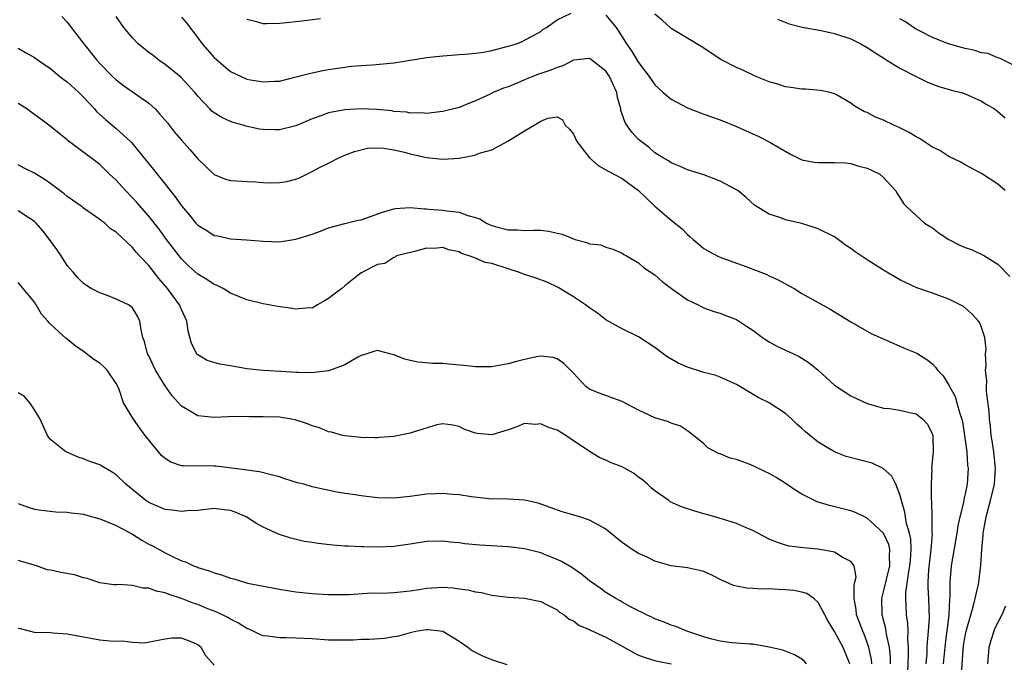
# Model space of a CAD drawing. Units: inches. Extents: x 2541000 to 2544000, y 1536750 to 1539000.
# Drawn here: x 2541225 to 2541346, y 1538477 to 1538556 of the extents above; entities that cross this region are included whole.
import ezdxf

# ---------------------------------------------------------------- set-up
doc = ezdxf.new("R2010")
doc.units = ezdxf.units.IN
doc.header["$MEASUREMENT"] = 0
doc.layers.add('LD25411536_2ft', color=113, linetype='Continuous')

msp = doc.modelspace()

# ---------------------------------------------------------------- linework, layer by layer
at = {"layer": 'LD25411536_2ft'}
for points, elevation in [([(2541230.33, 1538556.33), (2541231, 1538555.63), (2541231.28, 1538555.28), (2541231.49, 1538555), (2541233.04, 1538553), (2541234.62, 1538551), (2541235, 1538550.58), (2541236.56, 1538549), (2541237, 1538548.58), (2541237.89, 1538547.89), (2541241, 1538545.71), (2541241.77, 1538545), (2541242.37, 1538544.37), (2541243.29, 1538543.29), (2541244.16, 1538542.16), (2541245, 1538541.16), (2541246.03, 1538540.03), (2541247, 1538538.9), (2541249, 1538536.95), (2541250.38, 1538536.38), (2541251, 1538536.23), (2541251.8, 1538536.2), (2541253, 1538536.1), (2541254.06, 1538536.06), (2541255, 1538535.99), (2541256.06, 1538535.94), (2541257, 1538535.97), (2541257.89, 1538536.11), (2541259, 1538536.41), (2541259.44, 1538536.57), (2541261, 1538537.32), (2541261.73, 1538537.73), (2541263, 1538538.35), (2541264.27, 1538539), (2541265, 1538539.32), (2541266.21, 1538539.79), (2541267.79, 1538540.21), (2541269, 1538540.23), (2541269.79, 1538540.21), (2541271, 1538539.98), (2541272.3, 1538539.7), (2541273, 1538539.51), (2541275, 1538539.07), (2541277, 1538538.84), (2541279, 1538538.97), (2541280.72, 1538539.28), (2541281, 1538539.38), (2541281.64, 1538539.64), (2541283, 1538540), (2541284.96, 1538541.04), (2541287, 1538542.33), (2541288.2, 1538543), (2541289, 1538543.51), (2541289.88, 1538543.88), (2541291, 1538544.04), (2541291.67, 1538543.67), (2541291.98, 1538543), (2541292.54, 1538542.54), (2541293, 1538541.91), (2541293.43, 1538541), (2541295, 1538539.02), (2541296.06, 1538538.06), (2541297, 1538537.56), (2541297.33, 1538537.33), (2541299, 1538536.48), (2541301, 1538535.02), (2541302.01, 1538534.01), (2541303, 1538533.07), (2541305, 1538531.36), (2541306.32, 1538530.32), (2541307, 1538529.63), (2541307.33, 1538529.34), (2541307.67, 1538529), (2541308.4, 1538528.4), (2541309, 1538527.92), (2541309.56, 1538527.56), (2541310.86, 1538526.86), (2541313, 1538526.09), (2541313.81, 1538525.81), (2541315.96, 1538525), (2541316.71, 1538524.71), (2541317, 1538524.55), (2541318.07, 1538524.07), (2541319.37, 1538523.37), (2541320.04, 1538523), (2541321, 1538522.39), (2541324.46, 1538520.46), (2541327, 1538518.92), (2541329.49, 1538517.49), (2541330.6, 1538517), (2541332.24, 1538516.24), (2541333, 1538515.94), (2541333.65, 1538515.65), (2541335.07, 1538515.07), (2541336.28, 1538514.28), (2541337, 1538513.75), (2541337.36, 1538513.36), (2541337.6, 1538513), (2541338.28, 1538512.28), (2541339, 1538511.17), (2541339.08, 1538511), (2541339.76, 1538509.76), (2541339.98, 1538509), (2541340.34, 1538507.66), (2541340.58, 1538507), (2541340.65, 1538506.65), (2541340.92, 1538505), (2541341.18, 1538503), (2541341.3, 1538501.3), (2541341.35, 1538501), (2541341.23, 1538499), (2541341.18, 1538498.82), (2541341, 1538497.85), (2541340.83, 1538497.17), (2541340.79, 1538496.79), (2541340.35, 1538495), (2541340.1, 1538493.9), (2541339.98, 1538493), (2541339.28, 1538489), (2541339.1, 1538487), (2541339.1, 1538485.1), (2541339.07, 1538484.93), (2541338.98, 1538482.98), (2541338.54, 1538479.46), (2541338.31, 1538477)], 8772), ([(2541340.47, 1538474.47), (2541340.76, 1538478.77), (2541340.81, 1538479.19), (2541341, 1538480.43), (2541341.11, 1538481), (2541341.67, 1538483), (2541341.98, 1538483.98), (2541342.58, 1538486.58), (2541342.65, 1538487), (2541342.92, 1538489.08), (2541343.04, 1538491), (2541343.22, 1538492.78), (2541343.21, 1538493), (2541343.23, 1538493.23), (2541343.55, 1538495), (2541344.08, 1538497), (2541344.57, 1538499), (2541344.72, 1538501), (2541344.51, 1538503), (2541344.32, 1538504.32), (2541344.2, 1538505), (2541344.1, 1538506.1), (2541343.97, 1538507), (2541343.94, 1538507.94), (2541343.61, 1538510.39), (2541343.61, 1538511), (2541343.64, 1538511.64), (2541343.48, 1538513), (2541343.57, 1538513.57), (2541343.48, 1538515), (2541343.55, 1538515.55), (2541343.4, 1538517), (2541343, 1538518.21), (2541342.79, 1538518.79), (2541342.64, 1538519), (2541341.86, 1538519.86), (2541340.78, 1538520.78), (2541340.38, 1538521), (2541339, 1538521.71), (2541337, 1538522.42), (2541335.07, 1538523.07), (2541333, 1538524.05), (2541331.42, 1538525), (2541331, 1538525.23), (2541329, 1538526.51), (2541327.51, 1538527.51), (2541327, 1538527.9), (2541326.32, 1538528.32), (2541325.45, 1538529), (2541325, 1538529.32), (2541323, 1538530.33), (2541321, 1538530.95), (2541319.32, 1538531.32), (2541319, 1538531.42), (2541318.29, 1538531.71), (2541317, 1538532.12), (2541315.21, 1538533.21), (2541314.15, 1538534.15), (2541313.13, 1538535), (2541313, 1538535.08), (2541311, 1538536.14), (2541309, 1538536.91), (2541307, 1538537.56), (2541306.01, 1538538.01), (2541305, 1538538.39), (2541304.65, 1538538.65), (2541304.01, 1538539), (2541303, 1538539.63), (2541302.28, 1538540.28), (2541301.3, 1538541), (2541301, 1538541.28), (2541300.17, 1538542.17), (2541299.56, 1538543), (2541299.33, 1538543.33), (2541299, 1538544.36), (2541298.82, 1538544.82), (2541298.8, 1538545), (2541298.39, 1538546.39), (2541298.34, 1538547), (2541297.45, 1538549), (2541297, 1538549.62), (2541295.12, 1538551.12), (2541295, 1538551.19), (2541293, 1538551), (2541291.72, 1538550.28), (2541291, 1538550.09), (2541290.24, 1538549.76), (2541289, 1538549.35), (2541288.73, 1538549.27), (2541288.03, 1538549), (2541287, 1538548.57), (2541286.21, 1538548.21), (2541285, 1538547.72), (2541284.45, 1538547.55), (2541283.18, 1538547), (2541282.83, 1538546.83), (2541281, 1538545.99), (2541280.27, 1538545.73), (2541279, 1538545.2), (2541277, 1538544.68), (2541276.66, 1538544.66), (2541275, 1538544.45), (2541274.51, 1538544.51), (2541273, 1538544.49), (2541272.59, 1538544.59), (2541271, 1538544.71), (2541270.76, 1538544.76), (2541268.93, 1538544.93), (2541267, 1538545), (2541265, 1538544.89), (2541263, 1538544.51), (2541262.19, 1538544.19), (2541261, 1538543.78), (2541259, 1538542.93), (2541257, 1538542.44), (2541256.43, 1538542.43), (2541255, 1538542.47), (2541254.54, 1538542.54), (2541252.89, 1538542.89), (2541252.55, 1538543), (2541251.34, 1538543.34), (2541251, 1538543.46), (2541249.94, 1538543.94), (2541249, 1538544.54), (2541248.73, 1538544.73), (2541248.46, 1538545), (2541247, 1538546.55), (2541246.63, 1538547), (2541245.87, 1538547.87), (2541244.91, 1538548.91), (2541243, 1538550.47), (2541242.23, 1538551), (2541241.54, 1538551.54), (2541241, 1538551.94), (2541239.71, 1538553), (2541239, 1538553.73), (2541237.96, 1538555), (2541237, 1538556.34)], 8770), ([(2541245, 1538556.26), (2541245.58, 1538555.58), (2541247, 1538553.73), (2541247.54, 1538553), (2541249, 1538551.29), (2541251, 1538549.58), (2541253, 1538548.65), (2541253.44, 1538548.56), (2541255, 1538548.32), (2541256.42, 1538548.42), (2541257, 1538548.42), (2541258.88, 1538548.88), (2541260.64, 1538549.36), (2541262.3, 1538549.7), (2541263, 1538549.83), (2541265, 1538550.14), (2541265.77, 1538550.23), (2541267, 1538550.34), (2541268.41, 1538550.41), (2541271, 1538550.65), (2541271.31, 1538550.69), (2541275, 1538551.29), (2541277, 1538551.53), (2541277.56, 1538551.55), (2541279, 1538551.67), (2541279.7, 1538551.7), (2541281, 1538551.83), (2541281.98, 1538551.98), (2541283, 1538552.16), (2541285, 1538552.7), (2541286.02, 1538553), (2541286.73, 1538553.27), (2541287, 1538553.44), (2541288.05, 1538553.95), (2541289, 1538554.49), (2541289.27, 1538554.73), (2541289.73, 1538555), (2541291, 1538555.91), (2541292.74, 1538556.74)], 8768), ([(2541262.04, 1538556.04), (2541259.76, 1538555.76), (2541257.51, 1538555.51), (2541257, 1538555.47), (2541255.43, 1538555.43), (2541255, 1538555.45), (2541254.36, 1538555.64), (2541253, 1538555.95)], 8766), ([(2541297, 1538556.48), (2541298.24, 1538555), (2541299, 1538553.86), (2541299.51, 1538553), (2541300.14, 1538552.14), (2541301, 1538550.68), (2541302.28, 1538549), (2541303, 1538547.94), (2541304.01, 1538547), (2541305, 1538546.19), (2541307, 1538545.14), (2541309, 1538544.38), (2541311, 1538543.66), (2541313, 1538542.84), (2541315, 1538541.94), (2541315.66, 1538541.66), (2541317, 1538540.96), (2541319.5, 1538539.5), (2541321, 1538538.78), (2541322.5, 1538538.5), (2541323, 1538538.43), (2541325, 1538538.45), (2541326.38, 1538538.38), (2541327, 1538538.31), (2541327.99, 1538538.01), (2541329, 1538537.75), (2541329.52, 1538537.52), (2541330.53, 1538537), (2541331, 1538536.59), (2541332.46, 1538535), (2541332.65, 1538534.66), (2541333, 1538534.15), (2541333.43, 1538533.43), (2541333.83, 1538533), (2541335, 1538531.94), (2541336, 1538531), (2541336.62, 1538530.62), (2541337, 1538530.42), (2541337.79, 1538529.79), (2541339, 1538529), (2541340.33, 1538528.33), (2541341, 1538528.02), (2541341.77, 1538527.77), (2541343.35, 1538527), (2541345, 1538525.98), (2541346.45, 1538524.45)], 8768), ([(2541345.9, 1538535), (2541345, 1538535.78), (2541343, 1538537.11), (2541341, 1538538.16), (2541340.47, 1538538.47), (2541339, 1538539.19), (2541337.9, 1538539.9), (2541337, 1538540.32), (2541335.4, 1538541.4), (2541335, 1538541.58), (2541334.12, 1538542.12), (2541333, 1538542.67), (2541332.27, 1538543), (2541331, 1538543.63), (2541330.01, 1538544.01), (2541329, 1538544.56), (2541328.66, 1538544.66), (2541327.39, 1538545.39), (2541327, 1538545.71), (2541325.31, 1538546.69), (2541325, 1538546.86), (2541324.47, 1538547), (2541323.26, 1538547.26), (2541321.42, 1538547.42), (2541321, 1538547.41), (2541319.64, 1538547.64), (2541319, 1538547.71), (2541318.03, 1538548.03), (2541317, 1538548.34), (2541315.36, 1538549), (2541313.76, 1538549.76), (2541313, 1538550.08), (2541311.06, 1538551.06), (2541308.66, 1538552.66), (2541305, 1538554.86), (2541303.89, 1538555.89), (2541303, 1538556.64)], 8766), ([(2541317.99, 1538555.99), (2541319.42, 1538555.42), (2541321.01, 1538555.01), (2541323.37, 1538554.63), (2541325, 1538554.26), (2541327, 1538553.58), (2541327.4, 1538553.4), (2541328.2, 1538553), (2541329, 1538552.54), (2541329.92, 1538551.92), (2541331.15, 1538551.15), (2541331.42, 1538551), (2541333, 1538550.01), (2541334.98, 1538548.98), (2541336.32, 1538548.32), (2541337, 1538548.04), (2541337.77, 1538547.77), (2541339.31, 1538547.31), (2541340.49, 1538547), (2541341, 1538546.84), (2541343, 1538545.94), (2541343.57, 1538545.57), (2541344.58, 1538545), (2541345, 1538544.69), (2541345.9, 1538543.9)], 8764), ([(2541347, 1538550.31), (2541345.21, 1538551.21), (2541345, 1538551.25), (2541343.78, 1538551.78), (2541343, 1538551.9), (2541342.16, 1538552.16), (2541341, 1538552.41), (2541340.53, 1538552.53), (2541338.97, 1538552.97), (2541337, 1538553.78), (2541335.41, 1538554.59), (2541335, 1538554.8), (2541334.67, 1538555), (2541333.68, 1538555.68), (2541333, 1538556.06)], 8762), ([(2541225, 1538552.45), (2541225.91, 1538551.91), (2541227, 1538551.32), (2541227.43, 1538551), (2541229, 1538549.92), (2541230.1, 1538549), (2541230.6, 1538548.6), (2541231, 1538548.32), (2541232.41, 1538547), (2541233, 1538546.43), (2541234.33, 1538545), (2541234.64, 1538544.64), (2541235.7, 1538543.7), (2541237, 1538542.6), (2541238.75, 1538541), (2541238.88, 1538540.88), (2541240.68, 1538538.68), (2541241, 1538538.27), (2541241.58, 1538537.58), (2541242.01, 1538537), (2541243, 1538535.78), (2541243.61, 1538535), (2541244.24, 1538534.24), (2541245, 1538533.12), (2541245.98, 1538531.98), (2541246.78, 1538531), (2541247, 1538530.76), (2541248.09, 1538530.09), (2541249, 1538529.5), (2541249.44, 1538529.44), (2541251, 1538529.1), (2541252.97, 1538528.97), (2541255, 1538528.78), (2541257, 1538528.72), (2541259, 1538529.03), (2541261, 1538529.67), (2541262.03, 1538530.03), (2541263, 1538530.42), (2541265, 1538530.96), (2541266.64, 1538531.36), (2541267, 1538531.43), (2541269.64, 1538532.36), (2541271, 1538532.78), (2541271.18, 1538532.82), (2541273, 1538532.93), (2541274.75, 1538532.75), (2541275, 1538532.76), (2541275.26, 1538532.74), (2541277, 1538532.59), (2541277.5, 1538532.5), (2541279, 1538532.35), (2541280.07, 1538531.93), (2541281, 1538531.71), (2541281.54, 1538531.54), (2541282.38, 1538531), (2541282.81, 1538530.81), (2541283, 1538530.71), (2541283.42, 1538530.58), (2541285, 1538530.17), (2541286.18, 1538530.18), (2541287, 1538530.11), (2541288.16, 1538530.16), (2541289, 1538530.14), (2541290.01, 1538530.01), (2541291, 1538529.8), (2541291.64, 1538529.64), (2541293, 1538529.07), (2541293.22, 1538529), (2541294.65, 1538528.65), (2541295, 1538528.48), (2541296.35, 1538528.35), (2541297, 1538528.06), (2541297.84, 1538527.84), (2541299, 1538527.33), (2541299.18, 1538527.18), (2541299.53, 1538527), (2541301, 1538526.14), (2541301.59, 1538525.59), (2541303, 1538524.69), (2541303.87, 1538523.87), (2541305.01, 1538523.01), (2541307, 1538521.6), (2541308.3, 1538521), (2541308.75, 1538520.75), (2541309, 1538520.64), (2541310.2, 1538520.2), (2541311, 1538519.97), (2541311.68, 1538519.68), (2541313, 1538519.18), (2541314.32, 1538518.32), (2541315, 1538517.91), (2541316.16, 1538517), (2541316.66, 1538516.66), (2541317, 1538516.46), (2541317.92, 1538515.92), (2541319.95, 1538515), (2541320.66, 1538514.66), (2541321, 1538514.47), (2541321.9, 1538513.9), (2541323, 1538513), (2541325, 1538511.15), (2541326.29, 1538510.29), (2541327, 1538509.85), (2541329, 1538508.89), (2541329.14, 1538508.86), (2541331, 1538508.32), (2541331.71, 1538508.29), (2541333, 1538508.08), (2541334.18, 1538507.82), (2541335, 1538507.62), (2541335.83, 1538507), (2541336.38, 1538506.38), (2541337, 1538505.12), (2541337.04, 1538505), (2541337.07, 1538503), (2541336.89, 1538501), (2541336.9, 1538500.9), (2541336.83, 1538499), (2541336.85, 1538497.15), (2541336.88, 1538496.88), (2541336.93, 1538495), (2541336.92, 1538493.08), (2541336.94, 1538492.94), (2541336.8, 1538491), (2541336.51, 1538488.51), (2541336.42, 1538487), (2541336.41, 1538486.41), (2541336.49, 1538485), (2541336.58, 1538482.58), (2541336.48, 1538481), (2541336.34, 1538479.66), (2541336.32, 1538479), (2541336.28, 1538478.28), (2541336.16, 1538477)], 8774), ([(2541333.97, 1538476.03), (2541334.07, 1538478.07), (2541334.06, 1538479), (2541333.97, 1538480.03), (2541334, 1538481), (2541333.98, 1538481.98), (2541333.82, 1538483), (2541333.78, 1538484.22), (2541333.73, 1538485), (2541333.74, 1538485.74), (2541334.05, 1538488.05), (2541334.23, 1538489), (2541334.28, 1538489.72), (2541334.4, 1538491), (2541334.34, 1538492.34), (2541334.19, 1538493), (2541333.82, 1538494.18), (2541333.68, 1538495), (2541333.6, 1538495.6), (2541333.19, 1538497), (2541333, 1538497.77), (2541332.5, 1538499), (2541332.01, 1538500.01), (2541330.96, 1538500.96), (2541329.6, 1538501.6), (2541326.41, 1538502.41), (2541324.98, 1538502.98), (2541323, 1538504.16), (2541321.42, 1538505.42), (2541321, 1538505.83), (2541320.38, 1538506.38), (2541319.78, 1538507), (2541319, 1538507.68), (2541317, 1538509), (2541315.63, 1538509.63), (2541313, 1538511.25), (2541312.62, 1538511.38), (2541311, 1538512.12), (2541310.39, 1538512.39), (2541309, 1538512.7), (2541307, 1538513.35), (2541305.86, 1538513.86), (2541304.57, 1538514.57), (2541303.99, 1538515), (2541303, 1538515.78), (2541301, 1538517.08), (2541299, 1538518.04), (2541297, 1538519.16), (2541295.97, 1538519.97), (2541295, 1538520.62), (2541294.48, 1538521), (2541293, 1538521.99), (2541291.14, 1538523.14), (2541289.78, 1538523.78), (2541288.32, 1538524.32), (2541287, 1538524.7), (2541286.28, 1538525), (2541285, 1538525.39), (2541283, 1538526.05), (2541282.2, 1538526.2), (2541281, 1538526.72), (2541280.23, 1538527), (2541279.3, 1538527.3), (2541279, 1538527.48), (2541277.73, 1538527.74), (2541277, 1538528.02), (2541275.92, 1538527.92), (2541275, 1538527.95), (2541273.54, 1538527.54), (2541271.34, 1538527), (2541271.16, 1538526.84), (2541271, 1538526.79), (2541269.92, 1538526.08), (2541269, 1538525.95), (2541267.16, 1538525), (2541267.08, 1538524.92), (2541267, 1538524.91), (2541266.65, 1538524.65), (2541265, 1538523.32), (2541264.63, 1538523), (2541263.71, 1538522.29), (2541263, 1538521.78), (2541262.53, 1538521.47), (2541261.65, 1538521), (2541261, 1538520.58), (2541260.63, 1538520.63), (2541259, 1538520.46), (2541258.56, 1538520.56), (2541256.8, 1538520.8), (2541255, 1538521.11), (2541253, 1538521.6), (2541251, 1538522.43), (2541250.09, 1538523), (2541249.37, 1538523.37), (2541249, 1538523.5), (2541248.11, 1538524.11), (2541247, 1538524.74), (2541245.82, 1538525.82), (2541245, 1538526.62), (2541243.18, 1538529), (2541242.26, 1538530.26), (2541241, 1538531.85), (2541239.54, 1538533.54), (2541239, 1538534.13), (2541238.14, 1538535), (2541237, 1538536.26), (2541236.2, 1538537), (2541235, 1538538.18), (2541231.11, 1538541.11), (2541231, 1538541.22), (2541230, 1538542), (2541228.91, 1538542.91), (2541227.76, 1538543.76), (2541226.6, 1538544.6), (2541226.07, 1538545), (2541225, 1538545.67)], 8776), ([(2541331.84, 1538477), (2541331.83, 1538477.83), (2541331.71, 1538479), (2541331.37, 1538480.63), (2541331.29, 1538481.29), (2541330.83, 1538483), (2541330.78, 1538485), (2541331, 1538485.84), (2541331.35, 1538487.35), (2541331.76, 1538489), (2541331.73, 1538490.27), (2541331.78, 1538491), (2541331.63, 1538491.63), (2541331, 1538493.01), (2541329, 1538494.86), (2541328.66, 1538495), (2541327.56, 1538495.56), (2541327, 1538495.75), (2541326.01, 1538496.01), (2541324.39, 1538496.39), (2541322.86, 1538496.86), (2541321, 1538497.8), (2541320.26, 1538498.26), (2541319.08, 1538499.08), (2541317.84, 1538499.84), (2541317, 1538500.31), (2541316.52, 1538500.52), (2541315.2, 1538501.2), (2541314.53, 1538501.47), (2541313, 1538502.04), (2541312.2, 1538502.2), (2541311, 1538502.74), (2541310.79, 1538502.79), (2541309.48, 1538503.48), (2541309, 1538503.98), (2541307.32, 1538505.32), (2541307, 1538505.56), (2541306.13, 1538506.13), (2541305, 1538506.49), (2541304.67, 1538506.67), (2541303, 1538507.16), (2541301, 1538508.1), (2541299, 1538509.14), (2541296.17, 1538510.17), (2541295, 1538510.66), (2541294.52, 1538511), (2541293, 1538512.61), (2541292.83, 1538512.83), (2541291.82, 1538513.82), (2541291, 1538514.36), (2541290.54, 1538514.54), (2541289, 1538514.71), (2541288.68, 1538514.68), (2541287, 1538514.29), (2541286.05, 1538514.05), (2541285, 1538513.76), (2541284.34, 1538513.66), (2541283, 1538513.4), (2541281, 1538513.39), (2541279.57, 1538513.57), (2541277.73, 1538513.73), (2541277, 1538513.8), (2541275.81, 1538513.81), (2541273.99, 1538513.99), (2541273, 1538514.18), (2541272.35, 1538514.35), (2541271, 1538514.87), (2541270.54, 1538515), (2541269.3, 1538515.3), (2541269, 1538515.4), (2541268.68, 1538515.32), (2541267.71, 1538515), (2541267, 1538514.79), (2541266.6, 1538514.6), (2541265, 1538513.63), (2541263.27, 1538513), (2541263, 1538512.91), (2541261.31, 1538512.69), (2541261, 1538512.66), (2541259.3, 1538512.7), (2541259, 1538512.69), (2541257.18, 1538512.82), (2541255, 1538512.95), (2541253, 1538513.17), (2541251.46, 1538513.46), (2541251, 1538513.51), (2541249.72, 1538513.72), (2541249, 1538513.91), (2541248.16, 1538514.16), (2541247, 1538514.87), (2541246.93, 1538514.93), (2541246.89, 1538515), (2541246.23, 1538516.24), (2541245.82, 1538517.82), (2541245.66, 1538519), (2541245, 1538520.44), (2541244.77, 1538521), (2541243.28, 1538523), (2541242.22, 1538524.22), (2541241, 1538525.81), (2541239.87, 1538527), (2541239.44, 1538527.44), (2541239, 1538528.04), (2541237, 1538529.92), (2541236.32, 1538530.32), (2541235.6, 1538531), (2541235.24, 1538531.24), (2541235, 1538531.45), (2541233, 1538532.86), (2541232.83, 1538533), (2541231, 1538534.28), (2541230.62, 1538534.62), (2541229, 1538535.83), (2541228.31, 1538536.32), (2541227, 1538537.13), (2541225.74, 1538537.74), (2541225, 1538538.14)], 8778), ([(2541329.57, 1538477), (2541329.52, 1538477.52), (2541329.21, 1538479), (2541329, 1538479.63), (2541328.62, 1538480.62), (2541328.44, 1538481), (2541328.06, 1538482.06), (2541327.69, 1538483), (2541327.64, 1538483.64), (2541327.39, 1538485), (2541327.39, 1538486.61), (2541327.49, 1538487), (2541327.63, 1538487.63), (2541327.38, 1538489), (2541327, 1538489.54), (2541325.94, 1538490.06), (2541325, 1538490.68), (2541323, 1538491.06), (2541321.2, 1538491.2), (2541319.42, 1538491.42), (2541319, 1538491.54), (2541317.9, 1538491.9), (2541317, 1538492.29), (2541315.61, 1538493), (2541315, 1538493.33), (2541314.47, 1538493.53), (2541313, 1538494.2), (2541311.29, 1538494.71), (2541311, 1538494.82), (2541310.35, 1538495), (2541309.32, 1538495.32), (2541309, 1538495.39), (2541307.76, 1538495.76), (2541306.24, 1538496.24), (2541304.87, 1538496.87), (2541304.68, 1538497), (2541303, 1538498.19), (2541302.55, 1538498.55), (2541302.09, 1538499), (2541301.51, 1538499.51), (2541301, 1538499.89), (2541300.35, 1538500.35), (2541299.26, 1538501), (2541299, 1538501.14), (2541297.65, 1538501.65), (2541297, 1538501.98), (2541296.26, 1538502.26), (2541295, 1538503.02), (2541292.6, 1538504.6), (2541292.08, 1538505), (2541291, 1538505.63), (2541289.95, 1538505.95), (2541289, 1538506.43), (2541288.35, 1538506.35), (2541287, 1538506.47), (2541286.06, 1538506.06), (2541285, 1538505.68), (2541283, 1538505.06), (2541281.23, 1538505.23), (2541281, 1538505.27), (2541279.73, 1538505.73), (2541279, 1538506.09), (2541278.25, 1538506.25), (2541277, 1538506.43), (2541276.3, 1538506.3), (2541273.39, 1538505.39), (2541273, 1538505.26), (2541271, 1538504.86), (2541269.25, 1538504.75), (2541269, 1538504.7), (2541268.69, 1538504.69), (2541267, 1538504.72), (2541265, 1538504.93), (2541264.71, 1538505), (2541263.38, 1538505.38), (2541263, 1538505.42), (2541261.92, 1538505.92), (2541261, 1538506.16), (2541260.43, 1538506.43), (2541258.91, 1538506.91), (2541258.46, 1538507), (2541257, 1538507.23), (2541255, 1538507.29), (2541253.28, 1538507.28), (2541252.69, 1538507.31), (2541250.73, 1538507.27), (2541249, 1538507.21), (2541247, 1538507.4), (2541245.99, 1538508.01), (2541245, 1538508.56), (2541244.63, 1538509), (2541243.85, 1538509.85), (2541243, 1538511.06), (2541241.83, 1538513), (2541241, 1538514.74), (2541240.86, 1538515), (2541240.49, 1538516.49), (2541240.27, 1538517), (2541240.06, 1538517.94), (2541239.92, 1538519), (2541239.61, 1538519.61), (2541239, 1538520.61), (2541238.81, 1538520.81), (2541238.53, 1538521), (2541237, 1538521.7), (2541235.83, 1538522.17), (2541235, 1538522.45), (2541233.96, 1538523), (2541233.35, 1538523.35), (2541233, 1538523.63), (2541232.32, 1538524.32), (2541231.75, 1538525), (2541231, 1538525.83), (2541230.26, 1538527), (2541229.75, 1538527.76), (2541228.85, 1538529), (2541228.04, 1538530.04), (2541227.22, 1538531), (2541227, 1538531.22), (2541226.42, 1538531.58), (2541225, 1538532.52)], 8780), ([(2541326.87, 1538477), (2541326.07, 1538479), (2541325, 1538480.98), (2541324.22, 1538482.22), (2541323.79, 1538483), (2541323, 1538484.51), (2541322.44, 1538485), (2541321.61, 1538485.61), (2541321, 1538485.79), (2541319.99, 1538485.99), (2541319, 1538486.06), (2541318.1, 1538486.1), (2541317, 1538486.18), (2541316.16, 1538486.16), (2541315, 1538486.25), (2541314.27, 1538486.27), (2541313, 1538486.51), (2541312.61, 1538486.61), (2541311.71, 1538487), (2541311.22, 1538487.22), (2541309.9, 1538487.9), (2541309, 1538488.31), (2541308.45, 1538488.45), (2541307, 1538488.77), (2541305, 1538489.03), (2541303, 1538489.59), (2541302.06, 1538490.06), (2541301, 1538490.51), (2541300.21, 1538491), (2541299.5, 1538491.5), (2541299, 1538491.88), (2541297.28, 1538493.28), (2541297, 1538493.49), (2541295.94, 1538494.06), (2541295, 1538494.62), (2541293.79, 1538495), (2541291.64, 1538495.64), (2541290.18, 1538496.18), (2541288.68, 1538496.68), (2541287, 1538497.05), (2541285, 1538497.17), (2541283.21, 1538497.21), (2541283, 1538497.2), (2541280.53, 1538497.47), (2541279, 1538497.73), (2541278.24, 1538497.76), (2541277, 1538497.89), (2541276.17, 1538497.83), (2541275, 1538497.79), (2541273, 1538497.51), (2541271, 1538497.31), (2541269, 1538497.36), (2541267, 1538497.58), (2541266.29, 1538497.71), (2541265, 1538497.88), (2541264.03, 1538498.03), (2541261, 1538498.71), (2541259.98, 1538499), (2541259.2, 1538499.2), (2541257.67, 1538499.67), (2541257, 1538499.9), (2541256.14, 1538500.14), (2541254.54, 1538500.54), (2541253, 1538500.73), (2541252.78, 1538500.78), (2541249.22, 1538501.22), (2541249, 1538501.24), (2541245.25, 1538501.25), (2541245, 1538501.28), (2541243.71, 1538501.71), (2541243, 1538502.16), (2541242.55, 1538502.55), (2541242.17, 1538503), (2541240.57, 1538505), (2541239.89, 1538505.89), (2541239.12, 1538507), (2541237.92, 1538509), (2541237.37, 1538510.63), (2541237.2, 1538511), (2541237, 1538511.36), (2541235.89, 1538513), (2541235.46, 1538513.46), (2541235, 1538513.85), (2541234.28, 1538514.28), (2541233, 1538515.27), (2541231.97, 1538515.97), (2541231, 1538516.77), (2541230.86, 1538516.86), (2541229, 1538518.6), (2541228.78, 1538518.78), (2541228.64, 1538519), (2541227.84, 1538519.84), (2541227.2, 1538521), (2541227, 1538521.32), (2541225, 1538523.73)], 8782), ([(2541321.58, 1538477), (2541321.3, 1538477.3), (2541321, 1538477.57), (2541320.11, 1538478.11), (2541318.66, 1538478.66), (2541317, 1538479.05), (2541315, 1538479.41), (2541314.6, 1538479.4), (2541312.42, 1538479.58), (2541311, 1538479.78), (2541309.96, 1538480.04), (2541309, 1538480.33), (2541306.91, 1538481), (2541305.57, 1538481.57), (2541305, 1538481.73), (2541304.11, 1538482.11), (2541303, 1538482.51), (2541302.68, 1538482.68), (2541301.97, 1538483), (2541301.33, 1538483.33), (2541301, 1538483.48), (2541300.02, 1538483.98), (2541299, 1538484.54), (2541298.72, 1538484.72), (2541298.2, 1538485), (2541297, 1538485.73), (2541296.28, 1538486.28), (2541295, 1538487.19), (2541294, 1538488), (2541292.8, 1538488.8), (2541291.56, 1538489.56), (2541291, 1538489.8), (2541289.69, 1538490.31), (2541289, 1538490.6), (2541287, 1538491.11), (2541285, 1538491.36), (2541281.56, 1538491.56), (2541279.71, 1538491.71), (2541279, 1538491.82), (2541277.91, 1538491.91), (2541277, 1538492.04), (2541275, 1538491.99), (2541273, 1538491.65), (2541271, 1538491.37), (2541269, 1538491.3), (2541267.33, 1538491.33), (2541267, 1538491.33), (2541265.41, 1538491.41), (2541265, 1538491.42), (2541263.54, 1538491.54), (2541261.73, 1538491.73), (2541261, 1538491.86), (2541260.01, 1538492.01), (2541258.39, 1538492.39), (2541256.88, 1538492.88), (2541255, 1538493.75), (2541254.18, 1538494.18), (2541252.93, 1538495), (2541251.57, 1538495.57), (2541251, 1538495.78), (2541249.91, 1538495.91), (2541249, 1538496.04), (2541247, 1538495.81), (2541245.74, 1538495.74), (2541245, 1538495.65), (2541243.85, 1538495.85), (2541243, 1538495.93), (2541241, 1538496.77), (2541240.63, 1538497), (2541238.2, 1538499), (2541237, 1538500.15), (2541236.5, 1538500.5), (2541235.24, 1538501.24), (2541235, 1538501.37), (2541233.79, 1538501.79), (2541233, 1538502.13), (2541232.33, 1538502.33), (2541230.94, 1538502.94), (2541230.82, 1538503), (2541229, 1538504.47), (2541228.75, 1538504.75), (2541228.59, 1538505), (2541227.68, 1538507), (2541227, 1538508.14), (2541226.43, 1538509), (2541225.76, 1538509.76), (2541225, 1538510.23)], 8784), ([(2541225, 1538496.63), (2541226.21, 1538496.21), (2541227, 1538495.96), (2541227.84, 1538495.84), (2541229.63, 1538495.64), (2541231, 1538495.59), (2541231.5, 1538495.5), (2541233, 1538495.34), (2541233.26, 1538495.26), (2541235, 1538494.78), (2541235.34, 1538494.66), (2541237, 1538493.94), (2541239, 1538492.9), (2541240.15, 1538492.14), (2541241, 1538491.68), (2541241.45, 1538491.45), (2541243, 1538490.6), (2541243.81, 1538490.19), (2541245, 1538489.64), (2541245.49, 1538489.49), (2541246.48, 1538489), (2541246.87, 1538488.87), (2541247, 1538488.8), (2541248.4, 1538488.4), (2541249, 1538488.15), (2541249.91, 1538487.91), (2541251, 1538487.5), (2541251.4, 1538487.4), (2541252.72, 1538487), (2541253.1, 1538486.9), (2541257, 1538486.14), (2541257.97, 1538485.97), (2541259, 1538485.82), (2541261, 1538485.62), (2541261.6, 1538485.6), (2541263, 1538485.51), (2541265.49, 1538485.49), (2541268.31, 1538485.69), (2541269.67, 1538485.67), (2541271, 1538485.74), (2541271.82, 1538485.82), (2541273, 1538485.96), (2541274.13, 1538486.13), (2541275, 1538486.28), (2541277, 1538486.39), (2541278.3, 1538486.3), (2541279, 1538486.2), (2541280.08, 1538486.08), (2541281, 1538485.83), (2541281.74, 1538485.74), (2541283, 1538485.41), (2541285, 1538485.16), (2541287, 1538485.06), (2541289, 1538484.62), (2541289.72, 1538484.28), (2541291, 1538483.6), (2541291.32, 1538483.32), (2541291.87, 1538483), (2541292.48, 1538482.48), (2541293, 1538482.26), (2541293.7, 1538481.7), (2541295, 1538481.19), (2541295.11, 1538481.11), (2541297, 1538480.25), (2541297.8, 1538479.8), (2541299, 1538479.16), (2541300.37, 1538478.37), (2541301, 1538478.07), (2541301.78, 1538477.78), (2541303, 1538477.4), (2541303.32, 1538477.32), (2541305, 1538477.01)], 8786), ([(2541284.89, 1538476.89), (2541283, 1538477.51), (2541281.93, 1538477.93), (2541280.61, 1538478.61), (2541280.09, 1538479), (2541279, 1538479.75), (2541277, 1538480.95), (2541276.68, 1538481), (2541275.17, 1538481.17), (2541275, 1538481.17), (2541273.92, 1538481), (2541273.17, 1538480.83), (2541273, 1538480.82), (2541271.59, 1538480.41), (2541271, 1538480.29), (2541269.89, 1538480.11), (2541268.03, 1538479.97), (2541267, 1538479.98), (2541266.08, 1538479.92), (2541265, 1538479.89), (2541263, 1538479.91), (2541261, 1538480.05), (2541259, 1538480.15), (2541257.81, 1538480.19), (2541257, 1538480.18), (2541255.59, 1538480.41), (2541255, 1538480.45), (2541254.6, 1538480.6), (2541253.8, 1538481), (2541253.25, 1538481.25), (2541253, 1538481.34), (2541251.98, 1538481.98), (2541251, 1538482.47), (2541250.67, 1538482.67), (2541249.35, 1538483.35), (2541248.24, 1538483.76), (2541247, 1538484.27), (2541246.45, 1538484.45), (2541245, 1538485), (2541243.5, 1538485.5), (2541243, 1538485.71), (2541241.91, 1538485.91), (2541241, 1538486.26), (2541240.26, 1538486.26), (2541239, 1538486.59), (2541237.27, 1538486.73), (2541237, 1538486.7), (2541236.7, 1538486.7), (2541235, 1538486.93), (2541233.44, 1538487.44), (2541233, 1538487.54), (2541231.89, 1538487.89), (2541230.21, 1538488.21), (2541229, 1538488.49), (2541228.54, 1538488.54), (2541227.25, 1538489), (2541225, 1538489.66)], 8788), ([(2541345.95, 1538484.05), (2541345.48, 1538483), (2541344.64, 1538481.36), (2541344.49, 1538481), (2541344.13, 1538479.87), (2541343.9, 1538479), (2541343.73, 1538477)], 8768), ([(2541249, 1538476.85), (2541247.98, 1538477.98), (2541247.42, 1538479), (2541247, 1538479.32), (2541246.4, 1538479.6), (2541245, 1538480.13), (2541243.84, 1538480.16), (2541243, 1538480.04), (2541242.15, 1538479.85), (2541240.46, 1538479.54), (2541239, 1538479.62), (2541237.78, 1538479.78), (2541237, 1538479.74), (2541236.24, 1538479.76), (2541235, 1538479.92), (2541233.91, 1538480.09), (2541233, 1538480.27), (2541231.46, 1538480.54), (2541231, 1538480.64), (2541229.24, 1538480.76), (2541229, 1538480.79), (2541227, 1538480.86), (2541226.37, 1538481), (2541225.28, 1538481.28), (2541225, 1538481.34)], 8790)]:
    msp.add_lwpolyline(points, dxfattribs=dict(at, elevation=elevation))

doc.saveas('drawing.dxf')
